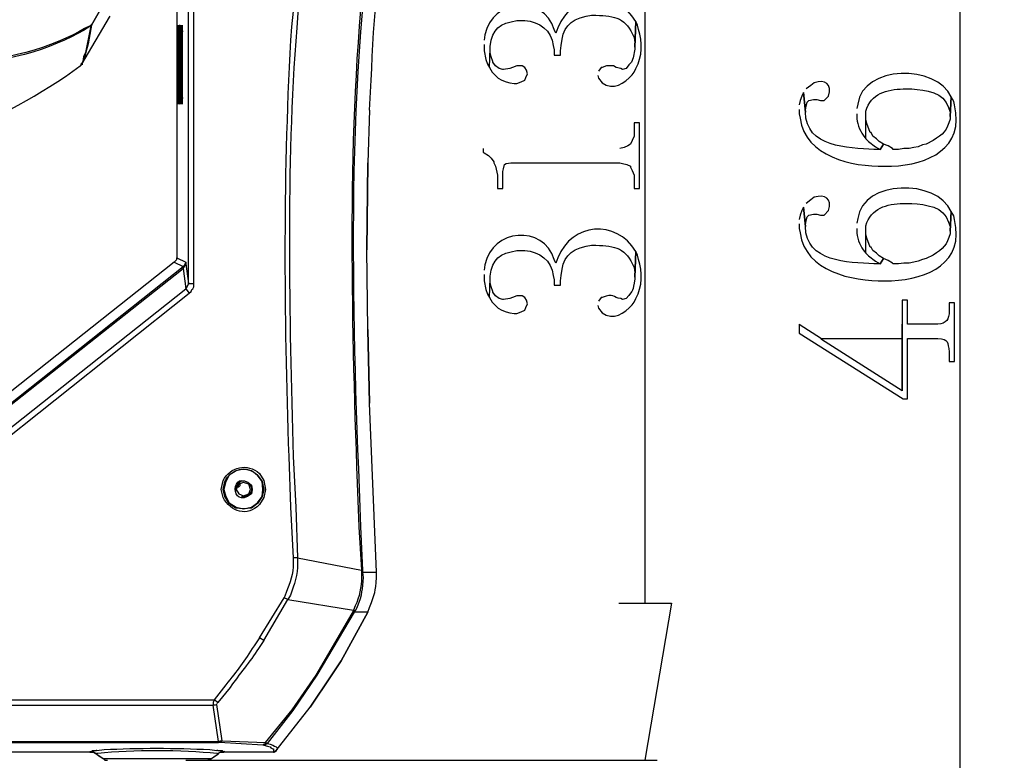
# Model space of a CAD drawing. Extents: x -238 to 586, y 134 to 708.
# Drawn here: x 81 to 148, y 488 to 538 of the extents above; entities that cross this region are included whole.
import ezdxf

# ---------------------------------------------------------------- set-up
doc = ezdxf.new("R2010")
doc.units = 0
doc.header["$MEASUREMENT"] = 0
doc.layers.add('LAYER_1', color=7, linetype='CONTINUOUS')

# ---------------------------------------------------------------- blocks, each defined once
blk = doc.blocks.new('BLOCK_2')
at = {"layer": 'LAYER_1', "color": 7}
for points in [[(144.82, 575.41), (144.82, 472.75)], [(123.52, 560.89), (123.52, 498.97)], [(92.68, 520.57), (92.68, 552.43)], [(93.04, 520.57), (93.04, 552.37)], [(91.9, 549.01), (91.9, 522.31)], [(85.48, 535.39), (87.34, 538.57), (87.4, 538.63)], [(86.08, 537.97), (85.72, 536.17), (85.6, 535.87), (85.54, 535.57), (85.48, 535.45), (85.42, 535.39), (85.42, 535.27), (85.36, 535.27)], [(86.14, 538.03), (85.9, 536.77), (85.72, 536.11), (85.66, 535.81), (85.54, 535.51), (85.48, 535.39)], [(86.14, 538.03), (86.14, 538.09)], [(92.2, 537.61), (92.2, 538.03), (92.2, 537.91), (92.14, 537.91), (92.14, 537.61), (92.14, 537.97), (92.08, 538.03), (92.08, 537.61)], [(92.02, 537.61), (92.08, 537.61)], [(92.02, 533.11), (92.02, 537.61)], [(92.02, 537.61), (92.02, 533.11)], [(92.2, 537.61), (92.08, 537.61)], [(92.08, 533.11), (92.08, 537.61)], [(92.2, 537.61), (92.2, 533.11)], [(92.26, 537.61), (92.32, 537.61)], [(92.26, 537.61), (92.26, 533.11)], [(92.26, 537.61), (92.26, 533.11)], [(85.36, 535.27), (85.48, 535.39)], [(85.48, 535.39), (85.54, 535.39)], [(92.02, 533.11), (92.08, 533.11)], [(92.2, 533.11), (92.08, 533.11)], [(92.08, 533.11), (92.08, 532.69), (92.14, 532.75), (92.14, 533.11), (92.14, 532.81), (92.2, 532.81), (92.2, 532.69), (92.2, 533.11)], [(92.26, 533.11), (92.32, 533.11)], [(104.92, 532.27), (104.8, 528.73)], [(91.72, 522.01), (78.22, 511.33)], [(78.46, 510.73), (92.32, 521.71)], [(91.72, 522.01), (91.9, 522.19), (91.9, 522.31)], [(91.72, 522.01), (91.9, 522.19), (91.9, 522.31)], [(91.72, 522.01), (92.32, 521.71)], [(91.9, 522.31), (92.5, 522.01)], [(92.32, 521.71), (92.44, 521.83), (92.5, 521.95), (92.5, 522.01)], [(92.32, 521.59), (92.38, 521.65), (92.44, 521.77), (92.5, 521.83), (92.5, 521.89)], [(92.32, 521.71), (92.32, 521.59)], [(92.5, 522.01), (92.5, 521.89)], [(92.5, 521.89), (92.68, 520.57)], [(78.52, 510.67), (92.32, 521.59)], [(92.32, 521.59), (92.5, 520.21)], [(92.5, 520.21), (92.56, 520.27), (92.68, 520.51), (92.68, 520.57)], [(92.68, 520.57), (93.04, 520.57)], [(92.74, 519.91), (92.86, 520.03), (92.92, 520.15), (92.98, 520.21), (93.04, 520.33), (93.04, 520.57)], [(78.88, 509.41), (92.5, 520.21)], [(79.12, 509.11), (92.74, 519.91)], [(92.5, 520.21), (92.74, 519.91)], [(97.72, 506.65), (97.66, 507.19), (97.36, 507.61), (96.94, 507.91), (96.4, 508.03), (95.92, 507.91), (95.44, 507.61), (95.2, 507.19), (95.08, 506.65), (95.2, 506.17), (95.44, 505.75), (95.92, 505.45), (96.4, 505.33), (96.94, 505.45), (97.36, 505.75), (97.66, 506.17), (97.72, 506.65)], [(96.88, 506.65), (96.76, 507.01), (96.4, 507.13), (96.1, 507.01), (95.92, 506.65), (96.1, 506.35), (96.4, 506.23), (96.76, 506.35), (96.88, 506.65)], [(96.16, 507.07), (96.16, 506.89)], [(95.799, 506.65), (95.919, 506.65)], [(95.979, 506.83), (96.039, 506.83)], [(96.04, 506.95), (96.04, 506.83)], [(96.04, 506.83), (96.1, 506.83), (96.16, 506.89)], [(96.999, 506.65), (96.879, 506.65)], [(100.059, 502.03), (99.759, 502.03)], [(100.06, 502.03), (104.38, 501.19)], [(104.439, 501.19), (104.379, 501.19)], [(104.38, 501.19), (104.38, 501.01)], [(104.44, 501.07), (104.38, 501.01)], [(104.439, 501.07), (105.399, 501.07)], [(104.44, 501.19), (104.44, 501.07)], [(97.48, 496.63), (99.16, 499.33)], [(97.78, 496.45), (99.4, 499.21)], [(99.4, 499.21), (99.16, 499.33)], [(99.4, 499.21), (103.84, 498.49)], [(101.32, 494.11), (103.84, 498.43)], [(103.84, 498.43), (103.84, 498.49)], [(103.96, 498.43), (103.84, 498.49)], [(103.9, 498.37), (103.84, 498.43)], [(103.9, 498.37), (103.96, 498.43)], [(101.38, 494.11), (103.9, 498.37)], [(104.799, 498.37), (103.899, 498.37)], [(97.78, 496.45), (97.48, 496.63)], [(97.9, 489.55), (99.7, 491.77), (101.32, 494.11)], [(98.02, 489.49), (99.76, 491.71), (101.38, 494.11)], [(101.38, 494.11), (101.32, 494.11)], [(70.299, 492.43), (94.419, 492.43)], [(94.42, 492.43), (94.36, 492.25), (94.36, 492.07)], [(94.66, 492.25), (94.42, 492.43)], [(70.719, 492.07), (94.359, 492.07)], [(94.6, 492.13), (94.48, 492.07), (94.36, 492.07)], [(94.72, 489.61), (94.36, 492.07)], [(94.66, 492.25), (94.6, 492.19)], [(94.96, 489.67), (94.6, 492.13)], [(98.62, 489.01), (100.9, 491.95)], [(73.419, 489.61), (94.719, 489.61)], [(73.419, 489.55), (94.719, 489.55)], [(94.72, 489.61), (94.84, 489.67), (94.96, 489.67)], [(94.72, 489.61), (94.72, 489.55)], [(97.78, 489.37), (97.72, 489.37), (94.78, 489.55), (94.72, 489.55)], [(94.96, 489.67), (94.84, 489.55), (94.78, 489.55)], [(94.96, 489.67), (97.9, 489.55)], [(97.9, 489.55), (97.9, 489.49), (97.84, 489.43), (97.78, 489.43), (97.72, 489.37)], [(98.02, 489.49), (97.96, 489.43), (97.9, 489.43), (97.84, 489.37), (97.78, 489.37)], [(97.78, 489.37), (98.02, 489.31), (98.2, 489.25), (98.26, 489.19), (98.38, 489.13), (98.44, 489.13), (98.44, 488.95)], [(97.9, 489.55), (98.02, 489.49)], [(98.02, 489.49), (98.2, 489.43), (98.38, 489.37), (98.5, 489.31), (98.62, 489.25), (98.68, 489.19), (98.68, 489.07), (98.62, 489.01)], [(86.019, 488.89), (74.919, 488.89)], [(86.02, 488.89), (86.02, 488.95), (86.14, 488.95), (86.2, 489.01), (86.44, 489.01)], [(86.02, 488.89), (86.26, 488.89), (86.5, 488.77)], [(86.5, 488.77), (86.26, 488.89), (86.02, 488.89)], [(86.5, 489.01), (86.44, 489.01)], [(86.5, 488.77), (86.62, 488.65), (86.92, 488.47)], [(86.5, 488.77), (86.92, 488.47)], [(86.919, 488.47), (94.239, 488.47)], [(86.92, 488.47), (86.98, 488.41), (87.1, 488.35)], [(86.92, 488.47), (87.04, 488.35), (87.22, 488.35)], [(93.88, 488.35), (94.06, 488.35), (94.18, 488.41), (94.24, 488.47)], [(94.24, 488.47), (94, 488.35)], [(94.24, 488.47), (94.66, 488.77)], [(94.24, 488.47), (94.48, 488.65), (94.66, 488.77)], [(94.66, 489.01), (94.6, 489.01)], [(94.66, 489.01), (94.96, 489.01), (95.02, 488.95), (95.14, 488.95), (95.08, 488.89)], [(94.66, 488.77), (94.72, 488.83), (94.84, 488.89), (95.08, 488.89)], [(95.08, 488.89), (94.84, 488.89), (94.72, 488.83), (94.66, 488.77)], [(98.439, 488.89), (95.079, 488.89)], [(98.499, 488.89), (98.439, 488.89)], [(98.439, 488.89), (98.499, 488.89)], [(98.5, 488.95), (98.44, 488.89), (98.44, 488.95)], [(98.5, 488.95), (98.56, 488.95)], [(98.56, 488.95), (98.5, 488.95)], [(87.1, 488.35), (87.22, 488.35)], [(92.5, 488.35), (124.36, 488.35)], [(93.88, 488.35), (94, 488.35)]]:
    blk.add_lwpolyline(points, dxfattribs=at)
at = {"layer": 'LAYER_1'}
for points in [[(113.02, 535.15), (113.2, 534.85), (113.62, 534.43), (113.86, 534.31), (114.16, 534.19), (114.4, 534.13), (114.7, 534.07), (114.88, 534.07), (115.18, 534.19), (115.42, 534.31), (115.48, 534.49), (115.6, 534.73), (115.54, 534.97), (115.42, 535.15), (115.24, 535.27), (114.88, 535.27), (114.58, 535.15), (114.4, 535.09), (113.98, 535.03), (113.92, 535.03), (113.68, 535.09), (113.44, 535.27), (113.26, 535.51), (113.26, 535.57), (113.14, 535.87), (113.08, 536.17), (113.08, 536.47)], [(138.46, 530.35), (138.64, 530.17), (139.12, 529.81), (139.42, 529.63), (139.66, 529.99), (139.36, 530.17), (139.18, 530.35), (138.94, 530.53), (138.82, 530.77), (138.76, 530.77), (138.52, 531.37), (138.46, 531.67), (138.46, 531.97)], [(112.6, 529.69), (112.6, 529.45), (112.66, 529.39), (112.96, 529.21), (113.14, 529.03), (113.32, 528.79), (113.32, 528.73), (113.44, 528.49), (113.56, 527.89), (113.56, 526.99), (113.92, 526.99), (113.92, 528.13), (113.98, 528.31), (114.04, 528.61), (114.16, 528.67), (114.46, 528.73), (121.84, 528.73), (122.02, 528.67), (122.32, 528.61), (122.56, 528.49), (122.56, 528.43), (122.68, 528.19), (122.8, 527.89), (122.8, 526.99), (123.16, 526.99), (123.16, 531.43), (122.8, 531.43), (122.8, 530.53), (122.68, 530.23), (122.56, 529.99), (122.38, 529.87), (122.14, 529.75), (121.84, 529.69)], [(138.46, 522.61), (138.64, 522.43), (139.12, 522.07), (139.42, 521.89), (139.66, 522.25), (139.36, 522.43), (139.18, 522.61), (138.94, 522.79), (138.82, 523.03), (138.76, 523.03), (138.52, 523.63), (138.46, 523.93), (138.46, 524.23)], [(113.02, 519.61), (113.2, 519.31), (113.62, 518.89), (113.86, 518.77), (114.16, 518.65), (114.4, 518.59), (114.7, 518.53), (114.88, 518.53), (115.18, 518.65), (115.42, 518.77), (115.48, 518.95), (115.6, 519.19), (115.54, 519.43), (115.42, 519.61), (115.24, 519.73), (114.88, 519.73), (114.58, 519.61), (114.4, 519.55), (113.98, 519.49), (113.92, 519.49), (113.68, 519.55), (113.44, 519.73), (113.26, 519.97), (113.26, 520.03), (113.14, 520.33), (113.08, 520.63), (113.08, 520.93)], [(133.96, 517.81), (135.46, 516.85), (140.92, 516.85), (140.92, 513.31), (140.92, 517.81)], [(121.78, 498.97), (125.32, 498.97), (123.52, 488.35)]]:
    blk.add_lwpolyline(points, dxfattribs=at)
at = {"layer": 'LAYER_1', "color": 255}
blk.add_open_spline([(586.18, 133.93), (586.18, 133.93), (586.18, 133.99), (586.18, 133.99), (586.18, 325.33), (586.18, 516.67), (586.18, 708.01), (586.18, 708.01), (586.18, 708.07), (586.18, 708.07), (586.18, 708.07), (586.12, 708.07), (586.12, 708.07), (586.12, 708.07), (586.06, 708.07), (586.06, 708.07), (344.58, 708.07), (103.1, 708.07), (-138.38, 708.07), (-138.38, 708.07), (-140, 708.07), (-140, 708.07), (-140, 708.07), (-141.62, 708.07), (-141.62, 708.07), (-173.64, 708.07), (-205.66, 708.07), (-237.68, 708.07), (-237.68, 708.07), (-237.74, 708.07), (-237.74, 708.07)], degree=3, knots=[0, 0, 0, 0, 1, 1, 1, 2, 2, 2, 3, 3, 3, 4, 4, 4, 5, 5, 5, 6, 6, 6, 7, 7, 7, 8, 8, 8, 9, 9, 9, 10, 10, 10, 10], dxfattribs=at)
at = {"layer": 'LAYER_1', "color": 7}
for points, knots in [([(103.18, 556.33), (103.18, 556.33), (102.82, 555.55), (102.82, 555.55), (102.82, 555.55), (102.52, 554.71), (102.52, 554.71), (101.029, 550.208), (100.457, 546.046), (99.94, 541.33), (99.94, 541.33), (99.82, 539.59), (99.82, 539.59), (99.82, 539.59), (99.64, 537.91), (99.64, 537.91), (99.048, 528.244), (99.134, 518.545), (99.46, 508.87), (99.46, 508.87), (99.58, 505.45), (99.58, 505.45), (99.58, 505.45), (99.76, 502.03), (99.76, 502.03)], [0, 0, 0, 0, 1, 1, 1, 2, 2, 2, 3, 3, 3, 4, 4, 4, 5, 5, 5, 6, 6, 6, 7, 7, 7, 8, 8, 8, 8]), ([(103.48, 556.33), (103.48, 556.33), (103.84, 555.67), (103.84, 555.67), (103.84, 555.67), (104.14, 555.07), (104.14, 555.07), (105.977, 550.69), (105.934, 549.839), (105.04, 545.29), (105.04, 545.29), (104.8, 543.79), (104.8, 543.79), (104.8, 543.79), (104.62, 542.35), (104.62, 542.35), (103.369, 530.636), (103.687, 518.825), (104.08, 507.07), (104.08, 507.07), (104.2, 504.13), (104.2, 504.13), (104.2, 504.13), (104.38, 501.19), (104.38, 501.19)], [0, 0, 0, 0, 1, 1, 1, 2, 2, 2, 3, 3, 3, 4, 4, 4, 5, 5, 5, 6, 6, 6, 7, 7, 7, 8, 8, 8, 8]), ([(103.48, 556.21), (103.48, 556.21), (103.12, 555.43), (103.12, 555.43), (103.12, 555.43), (102.82, 554.59), (102.82, 554.59), (101.378, 550.262), (100.726, 545.731), (100.24, 541.21), (100.24, 541.21), (100, 537.85), (100, 537.85), (99.26, 528.208), (99.505, 518.526), (99.76, 508.87), (99.76, 508.87), (99.94, 505.45), (99.94, 505.45), (99.94, 505.45), (100.06, 502.03), (100.06, 502.03)], [0, 0, 0, 0, 1, 1, 1, 2, 2, 2, 3, 3, 3, 4, 4, 4, 5, 5, 5, 6, 6, 6, 7, 7, 7, 7]), ([(105.64, 548.17), (105.64, 548.17), (105.34, 546.73), (105.34, 546.73), (103.239, 533.037), (103.757, 517.882), (104.32, 504.13), (104.32, 504.13), (104.44, 501.19), (104.44, 501.19)], [0, 0, 0, 0, 1, 1, 1, 2, 2, 2, 3, 3, 3, 3]), ([(104.92, 532.27), (104.92, 532.27), (105.04, 534.31), (105.04, 534.31), (105.179, 538.52), (105.612, 543.036), (106.3, 547.21), (106.3, 547.21), (106.48, 548.17), (106.48, 548.17)], [0, 0, 0, 0, 1, 1, 1, 2, 2, 2, 3, 3, 3, 3]), ([(89.56, 544.03), (89.56, 544.03), (86.14, 538.03), (86.14, 538.03), (86.14, 538.03), (89.56, 544.03), (89.56, 544.03), (89.56, 544.03), (89.98, 544.69), (89.98, 544.69)], [0, 0, 0, 0, 1, 1, 1, 2, 2, 2, 3, 3, 3, 3]), ([(86.08, 537.97), (86.08, 537.97), (85.6, 537.67), (85.6, 537.67), (83.636, 536.529), (79.624, 535.079), (77.38, 535.81), (77.38, 535.81), (77.26, 535.87), (77.26, 535.87)], [0, 0, 0, 0, 1, 1, 1, 2, 2, 2, 3, 3, 3, 3]), ([(86.14, 538.03), (86.14, 538.03), (85.66, 537.79), (85.66, 537.79), (83.759, 536.649), (79.683, 535.233), (77.5, 535.93), (77.5, 535.93), (77.38, 535.99), (77.38, 535.99)], [0, 0, 0, 0, 1, 1, 1, 2, 2, 2, 3, 3, 3, 3]), ([(86.08, 537.97), (86.08, 537.97), (86.14, 537.97), (86.14, 537.97), (86.14, 537.97), (86.14, 538.03), (86.14, 538.03), (86.14, 538.03), (86.14, 537.97), (86.14, 537.97), (86.14, 537.97), (86.08, 537.97), (86.08, 537.97)], [0, 0, 0, 0, 1, 1, 1, 2, 2, 2, 3, 3, 3, 4, 4, 4, 4]), ([(92.02, 537.61), (92.02, 537.61), (92.02, 538.03), (92.02, 538.03), (92.02, 538.03), (92.02, 537.61), (92.02, 537.61)], [0, 0, 0, 0, 1, 1, 1, 2, 2, 2, 2]), ([(92.26, 537.61), (92.26, 537.61), (92.26, 538.03), (92.26, 538.03), (92.26, 538.03), (92.26, 537.61), (92.26, 537.61)], [0, 0, 0, 0, 1, 1, 1, 2, 2, 2, 2]), ([(92.14, 537.61), (92.14, 537.61), (92.14, 533.11), (92.14, 533.11), (92.14, 533.11), (92.14, 537.61), (92.14, 537.61)], [0, 0, 0, 0, 1, 1, 1, 2, 2, 2, 2]), ([(66.52, 527.65), (66.52, 527.65), (66.58, 527.65), (66.58, 527.65), (73.119, 528.717), (79.432, 531.118), (84.88, 534.91), (84.88, 534.91), (85.36, 535.27), (85.36, 535.27)], [0, 0, 0, 0, 1, 1, 1, 2, 2, 2, 3, 3, 3, 3]), ([(92.02, 533.11), (92.02, 533.11), (92.02, 532.69), (92.02, 532.69), (92.02, 532.69), (92.02, 533.11), (92.02, 533.11)], [0, 0, 0, 0, 1, 1, 1, 2, 2, 2, 2]), ([(92.26, 533.11), (92.26, 533.11), (92.26, 532.69), (92.26, 532.69), (92.26, 532.69), (92.26, 533.11), (92.26, 533.11)], [0, 0, 0, 0, 1, 1, 1, 2, 2, 2, 2]), ([(104.8, 517.45), (104.8, 517.45), (104.74, 522.85), (104.74, 522.85), (104.74, 522.85), (104.8, 528.73), (104.8, 528.73), (104.8, 528.73), (104.74, 522.85), (104.74, 522.85)], [0, 0, 0, 0, 1, 1, 1, 2, 2, 2, 3, 3, 3, 3]), ([(105.4, 501.07), (105.4, 501.07), (104.92, 512.47), (104.92, 512.47), (104.92, 512.47), (104.8, 517.45), (104.8, 517.45), (104.8, 517.45), (104.92, 512.47), (104.92, 512.47)], [0, 0, 0, 0, 1, 1, 1, 2, 2, 2, 3, 3, 3, 3]), ([(97.9, 506.65), (97.9, 506.65), (97.78, 507.25), (97.78, 507.25), (97.78, 507.25), (97.48, 507.73), (97.48, 507.73), (96.666, 508.454), (95.51, 508.195), (95.02, 507.25), (95.02, 507.25), (94.9, 506.65), (94.9, 506.65), (94.9, 506.65), (95.02, 506.11), (95.02, 506.11), (95.561, 505.127), (96.652, 504.768), (97.48, 505.63), (97.48, 505.63), (97.78, 506.11), (97.78, 506.11), (97.78, 506.11), (97.9, 506.65), (97.9, 506.65)], [0, 0, 0, 0, 1, 1, 1, 2, 2, 2, 3, 3, 3, 4, 4, 4, 5, 5, 5, 6, 6, 6, 7, 7, 7, 8, 8, 8, 8]), ([(97.78, 506.65), (97.78, 506.65), (97.66, 507.19), (97.66, 507.19), (97.66, 507.19), (97.36, 507.61), (97.36, 507.61), (96.633, 508.338), (95.585, 508.073), (95.14, 507.19), (95.14, 507.19), (95.02, 506.65), (95.02, 506.65), (95.02, 506.65), (95.14, 506.17), (95.14, 506.17), (95.14, 506.17), (95.44, 505.69), (95.44, 505.69), (95.44, 505.69), (95.86, 505.39), (95.86, 505.39), (95.86, 505.39), (96.4, 505.33), (96.4, 505.33), (96.4, 505.33), (96.94, 505.39), (96.94, 505.39), (96.94, 505.39), (97.36, 505.69), (97.36, 505.69), (97.36, 505.69), (97.66, 506.17), (97.66, 506.17), (97.66, 506.17), (97.78, 506.65), (97.78, 506.65)], [0, 0, 0, 0, 1, 1, 1, 2, 2, 2, 3, 3, 3, 4, 4, 4, 5, 5, 5, 6, 6, 6, 7, 7, 7, 8, 8, 8, 9, 9, 9, 10, 10, 10, 11, 11, 11, 12, 12, 12, 12]), ([(97, 506.65), (97, 506.65), (96.94, 506.95), (96.94, 506.95), (95.534, 508.225), (95.442, 505.161), (96.94, 506.35), (96.94, 506.35), (97, 506.65), (97, 506.65)], [0, 0, 0, 0, 1, 1, 1, 2, 2, 2, 3, 3, 3, 3]), ([(96.28, 506.17), (96.28, 506.17), (96.52, 506.17), (96.52, 506.17), (97.666, 506.565), (96.307, 507.843), (95.92, 506.83), (95.92, 506.83), (95.92, 506.53), (95.92, 506.53)], [0, 0, 0, 0, 1, 1, 1, 2, 2, 2, 3, 3, 3, 3]), ([(99.76, 502.03), (99.76, 502.03), (99.76, 501.67), (99.76, 501.67), (99.791, 500.979), (99.55, 500.315), (99.28, 499.69), (99.28, 499.69), (99.16, 499.33), (99.16, 499.33)], [0, 0, 0, 0, 1, 1, 1, 2, 2, 2, 3, 3, 3, 3]), ([(100.06, 502.03), (100.06, 502.03), (100.06, 501.67), (100.06, 501.67), (100.099, 500.89), (99.817, 500.228), (99.58, 499.51), (99.58, 499.51), (99.4, 499.21), (99.4, 499.21)], [0, 0, 0, 0, 1, 1, 1, 2, 2, 2, 3, 3, 3, 3]), ([(104.44, 501.07), (104.44, 501.07), (104.5, 500.71), (104.5, 500.71), (104.385, 499.897), (104.452, 499.55), (104.08, 498.73), (104.08, 498.73), (103.96, 498.43), (103.96, 498.43)], [0, 0, 0, 0, 1, 1, 1, 2, 2, 2, 3, 3, 3, 3]), ([(104.8, 498.37), (104.8, 498.37), (104.92, 498.67), (104.92, 498.67), (105.327, 499.697), (105.294, 499.671), (105.4, 500.71), (105.4, 500.71), (105.4, 501.07), (105.4, 501.07)], [0, 0, 0, 0, 1, 1, 1, 2, 2, 2, 3, 3, 3, 3]), ([(104.38, 501.01), (104.38, 501.01), (104.38, 500.71), (104.38, 500.71), (104.389, 500.095), (104.226, 499.348), (103.96, 498.79), (103.96, 498.79), (103.84, 498.49), (103.84, 498.49)], [0, 0, 0, 0, 1, 1, 1, 2, 2, 2, 3, 3, 3, 3]), ([(103, 495.07), (103, 495.07), (104.8, 498.37), (104.8, 498.37), (104.8, 498.37), (103, 495.07), (103, 495.07)], [0, 0, 0, 0, 1, 1, 1, 2, 2, 2, 2]), ([(97.48, 496.63), (97.48, 496.63), (97.12, 496.09), (97.12, 496.09), (96.449, 495.048), (96.004, 494.401), (95.2, 493.45), (95.2, 493.45), (94.42, 492.43), (94.42, 492.43)], [0, 0, 0, 0, 1, 1, 1, 2, 2, 2, 3, 3, 3, 3]), ([(97.78, 496.45), (97.78, 496.45), (97.42, 495.91), (97.42, 495.91), (96.838, 494.986), (96.109, 494.171), (95.5, 493.27), (95.5, 493.27), (94.66, 492.25), (94.66, 492.25)], [0, 0, 0, 0, 1, 1, 1, 2, 2, 2, 3, 3, 3, 3]), ([(102.34, 494.05), (102.34, 494.05), (103, 495.07), (103, 495.07), (103, 495.07), (102.34, 494.05), (102.34, 494.05)], [0, 0, 0, 0, 1, 1, 1, 2, 2, 2, 2]), ([(98.62, 489.01), (98.62, 489.01), (100.9, 491.95), (100.9, 491.95), (100.9, 491.95), (102.34, 494.05), (102.34, 494.05), (102.34, 494.05), (100.9, 491.95), (100.9, 491.95)], [0, 0, 0, 0, 1, 1, 1, 2, 2, 2, 3, 3, 3, 3]), ([(86.5, 489.01), (86.5, 489.01), (86.98, 489.07), (86.98, 489.07), (89.233, 489.193), (91.866, 489.19), (94.12, 489.07), (94.12, 489.07), (94.6, 489.01), (94.6, 489.01)], [0, 0, 0, 0, 1, 1, 1, 2, 2, 2, 3, 3, 3, 3]), ([(86.5, 488.77), (86.5, 488.77), (86.5, 488.83), (86.5, 488.83), (86.5, 488.83), (86.56, 488.83), (86.56, 488.83), (88.919, 489.087), (92.236, 489.075), (94.6, 488.83), (94.6, 488.83), (94.66, 488.77), (94.66, 488.77)], [0, 0, 0, 0, 1, 1, 1, 2, 2, 2, 3, 3, 3, 4, 4, 4, 4]), ([(98.56, 488.95), (98.56, 488.95), (98.62, 489.01), (98.62, 489.01), (98.62, 489.01), (98.56, 488.95), (98.56, 488.95)], [0, 0, 0, 0, 1, 1, 1, 2, 2, 2, 2])]:
    blk.add_open_spline(points, degree=3, knots=knots, dxfattribs=at)
at = {"layer": 'LAYER_1'}
for points, knots in [([(112.66, 536.71), (112.66, 536.71), (112.66, 536.29), (112.66, 536.29), (112.66, 536.29), (112.78, 535.69), (112.78, 535.69), (112.78, 535.69), (112.9, 535.39), (112.9, 535.39), (112.9, 535.39), (113.02, 535.15), (113.02, 535.15), (113.02, 535.15), (113.08, 536.47), (113.08, 536.47), (113.08, 536.47), (113.08, 536.59), (113.08, 536.59), (113.187, 537.799), (113.763, 538.147), (114.88, 538.33), (114.88, 538.33), (115.42, 538.33), (115.42, 538.33), (116.401, 538.281), (117.223, 537.655), (117.34, 536.65), (117.34, 536.65), (117.4, 536.35), (117.4, 536.35), (117.4, 536.35), (117.4, 535.99), (117.4, 535.99), (117.4, 535.99), (117.82, 535.99), (117.82, 535.99), (117.82, 535.99), (117.82, 536.29), (117.82, 536.29), (117.82, 536.29), (117.88, 536.65), (117.88, 536.65), (117.966, 537.837), (118.407, 538.361), (119.56, 538.63), (119.56, 538.63), (119.92, 538.69), (119.92, 538.69), (119.92, 538.69), (120.22, 538.69), (120.22, 538.69), (121.535, 538.667), (122.269, 538.489), (122.8, 537.19), (122.8, 537.19), (122.86, 536.83), (122.86, 536.83), (122.86, 536.83), (122.86, 536.53), (122.86, 536.53), (122.86, 536.53), (122.92, 538.27), (122.92, 538.27), (121.568, 540.464), (118.607, 540.22), (117.64, 537.85), (117.64, 537.85), (117.52, 537.49), (117.52, 537.49), (117.52, 537.49), (117.4, 537.73), (117.4, 537.73), (116.669, 540.098), (113.196, 539.824), (112.72, 537.37), (112.72, 537.37), (112.66, 537.01), (112.66, 537.01)], [0, 0, 0, 0, 1, 1, 1, 2, 2, 2, 3, 3, 3, 4, 4, 4, 5, 5, 5, 6, 6, 6, 7, 7, 7, 8, 8, 8, 9, 9, 9, 10, 10, 10, 11, 11, 11, 12, 12, 12, 13, 13, 13, 14, 14, 14, 15, 15, 15, 16, 16, 16, 17, 17, 17, 18, 18, 18, 19, 19, 19, 20, 20, 20, 21, 21, 21, 22, 22, 22, 23, 23, 23, 24, 24, 24, 25, 25, 25, 26, 26, 26, 26]), ([(120.34, 534.61), (120.34, 534.61), (120.4, 534.43), (120.4, 534.43), (120.4, 534.43), (120.64, 534.13), (120.64, 534.13), (121.393, 533.56), (122.14, 534.095), (122.68, 534.67), (122.68, 534.67), (122.8, 534.85), (122.8, 534.85), (122.8, 534.85), (122.92, 535.09), (122.92, 535.09), (123.36, 535.894), (123.384, 536.892), (123.1, 537.73), (123.1, 537.73), (123.04, 538.03), (123.04, 538.03), (123.04, 538.03), (122.92, 538.27), (122.92, 538.27), (122.92, 538.27), (122.86, 536.53), (122.86, 536.53), (122.86, 536.53), (122.86, 536.41), (122.86, 536.41), (122.86, 536.41), (122.74, 535.81), (122.74, 535.81), (122.74, 535.81), (122.62, 535.51), (122.62, 535.51), (122.62, 535.51), (122.44, 535.33), (122.44, 535.33), (122.44, 535.33), (122.26, 535.09), (122.26, 535.09), (122.26, 535.09), (122.02, 535.03), (122.02, 535.03), (122.02, 535.03), (121.9, 535.09), (121.9, 535.09), (121.9, 535.09), (121.6, 535.15), (121.6, 535.15), (121.6, 535.15), (121.42, 535.27), (121.42, 535.27), (121.42, 535.27), (120.94, 535.27), (120.94, 535.27), (120.94, 535.27), (120.64, 535.15), (120.64, 535.15), (120.64, 535.15), (120.58, 535.15), (120.58, 535.15), (120.58, 535.15), (120.4, 534.91), (120.4, 534.91)], [0, 0, 0, 0, 1, 1, 1, 2, 2, 2, 3, 3, 3, 4, 4, 4, 5, 5, 5, 6, 6, 6, 7, 7, 7, 8, 8, 8, 9, 9, 9, 10, 10, 10, 11, 11, 11, 12, 12, 12, 13, 13, 13, 14, 14, 14, 15, 15, 15, 16, 16, 16, 17, 17, 17, 18, 18, 18, 19, 19, 19, 20, 20, 20, 21, 21, 21, 22, 22, 22, 22]), ([(137.86, 532.03), (137.86, 532.03), (137.86, 531.85), (137.86, 531.85), (137.816, 531.477), (138.059, 530.889), (138.28, 530.59), (138.28, 530.59), (138.46, 530.35), (138.46, 530.35), (138.46, 530.35), (138.46, 532.21), (138.46, 532.21), (138.794, 533.405), (139.879, 533.686), (140.98, 533.71), (140.98, 533.71), (141.58, 533.71), (141.58, 533.71), (142.471, 533.641), (143.784, 533.513), (144.04, 532.45), (144.04, 532.45), (144.16, 532.15), (144.16, 532.15), (144.16, 532.15), (144.16, 531.85), (144.16, 531.85), (144.16, 531.85), (144.22, 533.17), (144.22, 533.17), (143.283, 535.39), (138.244, 535.344), (137.92, 532.69), (137.92, 532.69), (137.86, 532.39), (137.86, 532.39)], [0, 0, 0, 0, 1, 1, 1, 2, 2, 2, 3, 3, 3, 4, 4, 4, 5, 5, 5, 6, 6, 6, 7, 7, 7, 8, 8, 8, 9, 9, 9, 10, 10, 10, 11, 11, 11, 12, 12, 12, 12]), ([(134.26, 533.47), (134.26, 533.47), (134.38, 532.15), (134.38, 532.15), (134.38, 532.15), (134.38, 532.27), (134.38, 532.27), (134.38, 532.27), (134.44, 532.57), (134.44, 532.57), (134.44, 532.57), (134.5, 532.81), (134.5, 532.81), (134.5, 532.81), (134.62, 532.93), (134.62, 532.93), (134.62, 532.93), (134.92, 532.99), (134.92, 532.99), (134.92, 532.99), (135.16, 532.99), (135.16, 532.99), (135.16, 532.99), (135.4, 532.93), (135.4, 532.93), (135.4, 532.93), (135.64, 532.93), (135.64, 532.93), (135.64, 532.93), (135.94, 533.23), (135.94, 533.23), (136.208, 534.049), (135.711, 534.365), (134.98, 534.13), (134.98, 534.13), (134.74, 533.95), (134.74, 533.95), (134.74, 533.95), (134.44, 533.71), (134.44, 533.71)], [0, 0, 0, 0, 1, 1, 1, 2, 2, 2, 3, 3, 3, 4, 4, 4, 5, 5, 5, 6, 6, 6, 7, 7, 7, 8, 8, 8, 9, 9, 9, 10, 10, 10, 11, 11, 11, 12, 12, 12, 13, 13, 13, 13]), ([(133.96, 532.33), (133.96, 532.33), (133.96, 532.03), (133.96, 532.03), (133.96, 532.03), (134.02, 531.73), (134.02, 531.73), (134.378, 529.115), (137.524, 528.46), (139.72, 528.49), (139.72, 528.49), (140.2, 528.49), (140.2, 528.49), (142.678, 528.605), (145.143, 529.681), (144.46, 532.63), (144.46, 532.63), (144.4, 532.87), (144.4, 532.87), (144.4, 532.87), (144.22, 533.17), (144.22, 533.17), (144.22, 533.17), (144.16, 531.85), (144.16, 531.85), (144.16, 531.85), (144.16, 531.67), (144.16, 531.67), (143.965, 530.925), (143.671, 530.625), (143.02, 530.23), (143.02, 530.23), (142.54, 529.99), (142.54, 529.99), (142.54, 529.99), (142.3, 529.93), (142.3, 529.93), (142.3, 529.93), (142, 529.81), (142, 529.81), (142, 529.81), (141.7, 529.75), (141.7, 529.75), (141.7, 529.75), (141.4, 529.69), (141.4, 529.69), (141.4, 529.69), (141.04, 529.69), (141.04, 529.69), (141.04, 529.69), (140.68, 529.63), (140.68, 529.63), (140.68, 529.63), (140.32, 529.63), (140.32, 529.63), (140.32, 529.63), (140.26, 529.69), (140.26, 529.69), (140.26, 529.69), (139.96, 529.87), (139.96, 529.87), (139.96, 529.87), (139.66, 529.99), (139.66, 529.99), (139.66, 529.99), (139.42, 529.63), (139.42, 529.63), (139.42, 529.63), (139, 529.63), (139, 529.63), (137.256, 529.739), (134.406, 529.744), (134.38, 532.15), (134.38, 532.15), (134.26, 533.47), (134.26, 533.47), (134.26, 533.47), (134.14, 533.23), (134.14, 533.23), (134.14, 533.23), (134.02, 532.93), (134.02, 532.93), (134.02, 532.93), (133.96, 532.63), (133.96, 532.63)], [0, 0, 0, 0, 1, 1, 1, 2, 2, 2, 3, 3, 3, 4, 4, 4, 5, 5, 5, 6, 6, 6, 7, 7, 7, 8, 8, 8, 9, 9, 9, 10, 10, 10, 11, 11, 11, 12, 12, 12, 13, 13, 13, 14, 14, 14, 15, 15, 15, 16, 16, 16, 17, 17, 17, 18, 18, 18, 19, 19, 19, 20, 20, 20, 21, 21, 21, 22, 22, 22, 23, 23, 23, 24, 24, 24, 25, 25, 25, 26, 26, 26, 27, 27, 27, 28, 28, 28, 28]), ([(137.86, 524.29), (137.86, 524.29), (137.86, 524.11), (137.86, 524.11), (137.816, 523.737), (138.059, 523.149), (138.28, 522.85), (138.28, 522.85), (138.46, 522.61), (138.46, 522.61), (138.46, 522.61), (138.46, 524.47), (138.46, 524.47), (138.794, 525.665), (139.878, 525.946), (140.98, 525.97), (140.98, 525.97), (141.58, 525.97), (141.58, 525.97), (142.471, 525.901), (143.784, 525.773), (144.04, 524.71), (144.04, 524.71), (144.16, 524.41), (144.16, 524.41), (144.16, 524.41), (144.16, 524.11), (144.16, 524.11), (144.16, 524.11), (144.22, 525.43), (144.22, 525.43), (143.283, 527.651), (138.244, 527.604), (137.92, 524.95), (137.92, 524.95), (137.86, 524.65), (137.86, 524.65)], [0, 0, 0, 0, 1, 1, 1, 2, 2, 2, 3, 3, 3, 4, 4, 4, 5, 5, 5, 6, 6, 6, 7, 7, 7, 8, 8, 8, 9, 9, 9, 10, 10, 10, 11, 11, 11, 12, 12, 12, 12]), ([(134.26, 525.73), (134.26, 525.73), (134.38, 524.41), (134.38, 524.41), (134.38, 524.41), (134.38, 524.53), (134.38, 524.53), (134.38, 524.53), (134.44, 524.83), (134.44, 524.83), (134.44, 524.83), (134.5, 525.07), (134.5, 525.07), (134.5, 525.07), (134.62, 525.19), (134.62, 525.19), (134.62, 525.19), (134.92, 525.25), (134.92, 525.25), (134.92, 525.25), (135.16, 525.25), (135.16, 525.25), (135.16, 525.25), (135.4, 525.19), (135.4, 525.19), (135.4, 525.19), (135.64, 525.19), (135.64, 525.19), (135.64, 525.19), (135.94, 525.49), (135.94, 525.49), (136.208, 526.309), (135.711, 526.625), (134.98, 526.39), (134.98, 526.39), (134.74, 526.21), (134.74, 526.21), (134.74, 526.21), (134.44, 525.97), (134.44, 525.97)], [0, 0, 0, 0, 1, 1, 1, 2, 2, 2, 3, 3, 3, 4, 4, 4, 5, 5, 5, 6, 6, 6, 7, 7, 7, 8, 8, 8, 9, 9, 9, 10, 10, 10, 11, 11, 11, 12, 12, 12, 13, 13, 13, 13]), ([(133.96, 524.59), (133.96, 524.59), (133.96, 524.29), (133.96, 524.29), (133.96, 524.29), (134.02, 523.99), (134.02, 523.99), (134.378, 521.375), (137.524, 520.72), (139.72, 520.75), (139.72, 520.75), (140.2, 520.75), (140.2, 520.75), (142.678, 520.865), (145.143, 521.941), (144.46, 524.89), (144.46, 524.89), (144.4, 525.13), (144.4, 525.13), (144.4, 525.13), (144.22, 525.43), (144.22, 525.43), (144.22, 525.43), (144.16, 524.11), (144.16, 524.11), (144.16, 524.11), (144.16, 523.93), (144.16, 523.93), (143.965, 523.185), (143.671, 522.884), (143.02, 522.49), (143.02, 522.49), (142.54, 522.25), (142.54, 522.25), (142.54, 522.25), (142.3, 522.19), (142.3, 522.19), (142.3, 522.19), (142, 522.07), (142, 522.07), (142, 522.07), (141.7, 522.01), (141.7, 522.01), (141.7, 522.01), (141.4, 521.95), (141.4, 521.95), (141.4, 521.95), (141.04, 521.95), (141.04, 521.95), (141.04, 521.95), (140.68, 521.89), (140.68, 521.89), (140.68, 521.89), (140.32, 521.89), (140.32, 521.89), (140.32, 521.89), (140.26, 521.95), (140.26, 521.95), (140.26, 521.95), (139.96, 522.13), (139.96, 522.13), (139.96, 522.13), (139.66, 522.25), (139.66, 522.25), (139.66, 522.25), (139.42, 521.89), (139.42, 521.89), (139.42, 521.89), (139, 521.89), (139, 521.89), (137.256, 521.999), (134.406, 522.004), (134.38, 524.41), (134.38, 524.41), (134.26, 525.73), (134.26, 525.73), (134.26, 525.73), (134.14, 525.49), (134.14, 525.49), (134.14, 525.49), (134.02, 525.19), (134.02, 525.19), (134.02, 525.19), (133.96, 524.89), (133.96, 524.89)], [0, 0, 0, 0, 1, 1, 1, 2, 2, 2, 3, 3, 3, 4, 4, 4, 5, 5, 5, 6, 6, 6, 7, 7, 7, 8, 8, 8, 9, 9, 9, 10, 10, 10, 11, 11, 11, 12, 12, 12, 13, 13, 13, 14, 14, 14, 15, 15, 15, 16, 16, 16, 17, 17, 17, 18, 18, 18, 19, 19, 19, 20, 20, 20, 21, 21, 21, 22, 22, 22, 23, 23, 23, 24, 24, 24, 25, 25, 25, 26, 26, 26, 27, 27, 27, 28, 28, 28, 28]), ([(112.66, 521.17), (112.66, 521.17), (112.66, 520.75), (112.66, 520.75), (112.66, 520.75), (112.78, 520.15), (112.78, 520.15), (112.78, 520.15), (112.9, 519.85), (112.9, 519.85), (112.9, 519.85), (113.02, 519.61), (113.02, 519.61), (113.02, 519.61), (113.08, 520.93), (113.08, 520.93), (113.08, 520.93), (113.08, 521.05), (113.08, 521.05), (113.187, 522.259), (113.763, 522.607), (114.88, 522.79), (114.88, 522.79), (115.42, 522.79), (115.42, 522.79), (116.401, 522.741), (117.223, 522.115), (117.34, 521.11), (117.34, 521.11), (117.4, 520.81), (117.4, 520.81), (117.4, 520.81), (117.4, 520.45), (117.4, 520.45), (117.4, 520.45), (117.82, 520.45), (117.82, 520.45), (117.82, 520.45), (117.82, 520.75), (117.82, 520.75), (117.82, 520.75), (117.88, 521.11), (117.88, 521.11), (117.966, 522.297), (118.407, 522.821), (119.56, 523.09), (119.56, 523.09), (119.92, 523.15), (119.92, 523.15), (119.92, 523.15), (120.22, 523.15), (120.22, 523.15), (121.535, 523.127), (122.269, 522.949), (122.8, 521.65), (122.8, 521.65), (122.86, 521.29), (122.86, 521.29), (122.86, 521.29), (122.86, 520.99), (122.86, 520.99), (122.86, 520.99), (122.92, 522.73), (122.92, 522.73), (121.568, 524.924), (118.607, 524.68), (117.64, 522.31), (117.64, 522.31), (117.52, 521.95), (117.52, 521.95), (117.52, 521.95), (117.4, 522.19), (117.4, 522.19), (116.669, 524.558), (113.196, 524.284), (112.72, 521.83), (112.72, 521.83), (112.66, 521.47), (112.66, 521.47)], [0, 0, 0, 0, 1, 1, 1, 2, 2, 2, 3, 3, 3, 4, 4, 4, 5, 5, 5, 6, 6, 6, 7, 7, 7, 8, 8, 8, 9, 9, 9, 10, 10, 10, 11, 11, 11, 12, 12, 12, 13, 13, 13, 14, 14, 14, 15, 15, 15, 16, 16, 16, 17, 17, 17, 18, 18, 18, 19, 19, 19, 20, 20, 20, 21, 21, 21, 22, 22, 22, 23, 23, 23, 24, 24, 24, 25, 25, 25, 26, 26, 26, 26]), ([(120.34, 519.07), (120.34, 519.07), (120.4, 518.89), (120.4, 518.89), (120.4, 518.89), (120.64, 518.59), (120.64, 518.59), (121.393, 518.02), (122.14, 518.555), (122.68, 519.13), (122.68, 519.13), (122.8, 519.31), (122.8, 519.31), (122.8, 519.31), (122.92, 519.55), (122.92, 519.55), (123.36, 520.354), (123.384, 521.352), (123.1, 522.19), (123.1, 522.19), (123.04, 522.49), (123.04, 522.49), (123.04, 522.49), (122.92, 522.73), (122.92, 522.73), (122.92, 522.73), (122.86, 520.99), (122.86, 520.99), (122.86, 520.99), (122.86, 520.87), (122.86, 520.87), (122.67, 519.96), (122.819, 520.231), (122.26, 519.55), (122.26, 519.55), (122.02, 519.49), (122.02, 519.49), (122.02, 519.49), (121.9, 519.55), (121.9, 519.55), (121.362, 519.607), (121.447, 519.943), (120.64, 519.61), (120.64, 519.61), (120.58, 519.61), (120.58, 519.61), (120.58, 519.61), (120.4, 519.37), (120.4, 519.37)], [0, 0, 0, 0, 1, 1, 1, 2, 2, 2, 3, 3, 3, 4, 4, 4, 5, 5, 5, 6, 6, 6, 7, 7, 7, 8, 8, 8, 9, 9, 9, 10, 10, 10, 11, 11, 11, 12, 12, 12, 13, 13, 13, 14, 14, 14, 15, 15, 15, 16, 16, 16, 16]), ([(133.96, 517.81), (133.96, 517.81), (133.96, 517.21), (133.96, 517.21), (133.96, 517.21), (140.98, 512.77), (140.98, 512.77), (140.98, 512.77), (141.28, 512.77), (141.28, 512.77), (141.28, 512.77), (141.28, 516.85), (141.28, 516.85), (141.28, 516.85), (143.32, 516.85), (143.32, 516.85), (144.096, 516.781), (143.968, 516.601), (144.1, 515.95), (144.1, 515.95), (144.1, 515.29), (144.1, 515.29), (144.1, 515.29), (144.46, 515.29), (144.46, 515.29), (144.46, 515.29), (144.46, 519.25), (144.46, 519.25), (144.46, 519.25), (144.1, 519.25), (144.1, 519.25), (144.1, 519.25), (144.1, 518.71), (144.1, 518.71), (144.089, 518.132), (143.913, 517.864), (143.32, 517.81), (143.32, 517.81), (141.28, 517.81), (141.28, 517.81), (141.28, 517.81), (141.28, 519.43), (141.28, 519.43), (141.28, 519.43), (140.92, 519.43), (140.92, 519.43), (140.92, 519.43), (140.92, 513.31), (140.92, 513.31), (140.92, 513.31), (135.46, 516.79), (135.46, 516.79), (135.46, 516.79), (135.46, 516.85), (135.46, 516.85)], [0, 0, 0, 0, 1, 1, 1, 2, 2, 2, 3, 3, 3, 4, 4, 4, 5, 5, 5, 6, 6, 6, 7, 7, 7, 8, 8, 8, 9, 9, 9, 10, 10, 10, 11, 11, 11, 12, 12, 12, 13, 13, 13, 14, 14, 14, 15, 15, 15, 16, 16, 16, 17, 17, 17, 18, 18, 18, 18])]:
    blk.add_open_spline(points, degree=3, knots=knots, dxfattribs=at)

msp = doc.modelspace()

# ---------------------------------------------------------------- block references
at = {"layer": 'LAYER_1'}
msp.add_blockref('BLOCK_2', (0, 0), dxfattribs=at)

doc.saveas('drawing.dxf')
